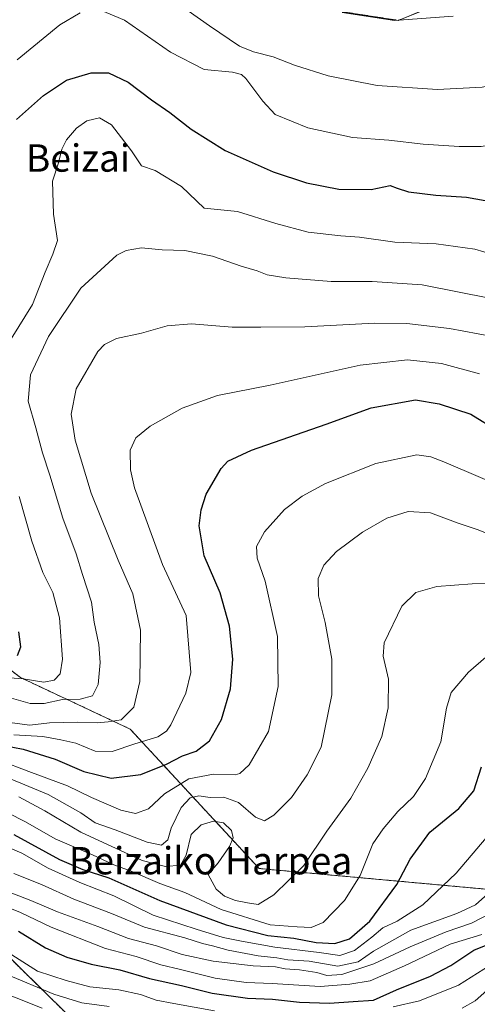
# Model space of a CAD drawing. Units: metres. Extents: x 606871 to 610301, y 4766282 to 4768649.
# Drawn here: x 607393 to 607527, y 4767220 to 4767508 of the extents above; entities that cross this region are included whole.
import ezdxf
from ezdxf.enums import TextEntityAlignment as Align

# ---------------------------------------------------------------- set-up
doc = ezdxf.new("R2010")
doc.units = ezdxf.units.M
doc.header["$MEASUREMENT"] = 0
doc.linetypes.add('TRAZOS', pattern=[0.75, 0.5, -0.25])
for name, color, linetype, lineweight in [('Arbolado forestal', 92, 'TRAZOS', 0), ('Arbolado forestal CxS', 92, 'Continuous', 0), ('Curva de nivel maestra', 36, 'Continuous', 30), ('Curva de nivel normal', 36, 'Continuous', 0), ('Pastizal CxS', 92, 'Continuous', 0), ('Texto cartográfico', 19, 'Continuous', 0)]:
    doc.layers.add(name, color=color, linetype=linetype, lineweight=lineweight)
doc.styles.add('Arial', font='txt', dxfattribs={"height": 0.2})

# ---------------------------------------------------------------- blocks, each defined once
blk = doc.blocks.new('*U152')
at = {"layer": 'Arbolado forestal CxS', "color": 92, "linetype": 'Continuous', "lineweight": 0}
for points in [[(607485.73, 4767510.63, 940.02), (607503.86, 4767507.84, 939.98), (607525.69, 4767516.65, 941.07)], [(607548.46, 4767251.95, 857.33), (607463.12, 4767259.71, 886.86), (607425.4, 4767300.5, 908.53), (607393.31, 4767315.57, 920.12), (607350.15, 4767348.18, 933.93), (607335.69, 4767370.67, 945.43), (607318.81, 4767399.09, 956.02), (607280.62, 4767453.27, 970.85), (607263.75, 4767472.81, 973.99), (607249.69, 4767475.31, 969.02), (607237.83, 4767470.41, 956.33), (607226.44, 4767465.71, 945.42), (607214.9, 4767455.94, 932.85), (607213.12, 4767433.73, 916.91), (607217.56, 4767409.75, 905.09), (607229.1, 4767389.32, 897.3), (607230.88, 4767368, 884.3), (607228.91, 4767352.75, 870.75), (607287.8, 4767312.46, 868.03), (607301.77, 4767315.57, 879.58), (607320.39, 4767306.26, 872.08), (607332.8, 4767275.23, 857.17), (607377.79, 4767245.75, 848.02), (607407.17, 4767216.89, 834.73)]]:
    blk.add_polyline3d(points, dxfattribs=at)
blk = doc.blocks.new('*U154')
at = {"layer": 'Curva de nivel normal', "color": 36, "linetype": 'Continuous', "lineweight": 0}
blk.add_polyline3d([(607389.96, 4767309.71, 915), (607396.15, 4767307.96, 915), (607400.28, 4767307.97, 915), (607405.6, 4767309.14, 915), (607410.82, 4767309.25, 915), (607414.36, 4767310.22, 915), (607416, 4767313.5, 915), (607416.67, 4767319.95, 915), (607416.25, 4767325.24, 915), (607414.88, 4767331.79, 915), (607414.08, 4767337.63, 915), (607411.43, 4767345.72, 915), (607409.61, 4767351.79, 915), (607405.69, 4767362.19, 915), (607401.85, 4767374.76, 915), (607399.74, 4767381.28, 915), (607397.77, 4767388.61, 915), (607395.56, 4767396.4, 915), (607396.28, 4767404.11, 915), (607401.48, 4767415.32, 915), (607411, 4767429.5, 915), (607421.5, 4767439.1, 915), (607424.24, 4767440.51, 915), (607428.68, 4767441.3, 915), (607434.79, 4767440.69, 915), (607441.38, 4767440.54, 915), (607449.49, 4767438.81, 915), (607457.84, 4767435.88, 915), (607462.57, 4767434.56, 915), (607465.52, 4767433.4, 915), (607470.92, 4767432.5, 915), (607484.19, 4767431.41, 915), (607496.22, 4767431.42, 915), (607510.85, 4767430.45, 915), (607531.03, 4767426.48, 915)], dxfattribs=at)
blk = doc.blocks.new('*U168')
at = {"layer": 'Curva de nivel normal', "color": 36, "linetype": 'Continuous', "lineweight": 0}
blk.add_polyline3d([(607391.34, 4767298.8, 905), (607399.83, 4767298.34, 905), (607405.11, 4767297.33, 905), (607409.5, 4767296.38, 905), (607415.19, 4767294.08, 905), (607420.12, 4767293.98, 905), (607426.81, 4767296.22, 905), (607433.46, 4767298.2, 905), (607436.07, 4767299.92, 905), (607437.29, 4767301.75, 905), (607441.65, 4767311.01, 905), (607443.15, 4767317.07, 905), (607441.82, 4767333.7, 905), (607434.83, 4767348.66, 905), (607426.7, 4767371.03, 905), (607425.5, 4767376.35, 905), (607425.42, 4767382.12, 905), (607427.03, 4767385.66, 905), (607431.23, 4767389.12, 905), (607440.59, 4767394.34, 905), (607450.99, 4767398.12, 905), (607466.38, 4767401.14, 905), (607492.73, 4767406.98, 905), (607506.6, 4767408.52, 905), (607516.54, 4767407.49, 905), (607527.66, 4767404.4, 905)], dxfattribs=at)
blk = doc.blocks.new('*U169')
at = {"layer": 'Curva de nivel normal', "color": 36, "linetype": 'Continuous', "lineweight": 0}
blk.add_polyline3d([(607389.41, 4767302.52, 910), (607396.08, 4767301.64, 910), (607401.75, 4767302.3, 910), (607409.98, 4767302.53, 910), (607415.71, 4767302.28, 910), (607418.98, 4767302.61, 910), (607422.76, 4767303.23, 910), (607426.43, 4767306.88, 910), (607428.24, 4767314.44, 910), (607428.44, 4767329.4, 910), (607426.18, 4767340.05, 910), (607421.93, 4767349.89, 910), (607414.03, 4767369.56, 910), (607409.34, 4767385, 910), (607408.14, 4767392.61, 910), (607409.62, 4767400.02, 910), (607415.99, 4767410.93, 910), (607417.88, 4767413, 910), (607421.41, 4767414.74, 910), (607428.74, 4767416.37, 910), (607436.22, 4767418.47, 910), (607443.34, 4767419.09, 910), (607455.22, 4767418.08, 910), (607463.6, 4767418.03, 910), (607476.49, 4767418.13, 910), (607496.92, 4767419.26, 910), (607506.4, 4767419.14, 910), (607518.82, 4767417.65, 910), (607531.44, 4767415.33, 910)], dxfattribs=at)
blk = doc.blocks.new('*U170')
at = {"layer": 'Curva de nivel normal', "color": 36, "linetype": 'Continuous', "lineweight": 0}
blk.add_polyline3d([(607519.93, 4767509.02, 940), (607502.73, 4767507.83, 940), (607487.4, 4767510.1, 940)], dxfattribs=at)
blk = doc.blocks.new('*U181')
at = {"layer": 'Curva de nivel normal', "color": 36, "linetype": 'Continuous', "lineweight": 0}
blk.add_polyline3d([(607386.94, 4767291.38, 895), (607395.71, 4767288.09, 895), (607407.05, 4767283.92, 895), (607414.06, 4767280.44, 895), (607422.71, 4767276.77, 895), (607426.98, 4767275.83, 895), (607430.74, 4767277.18, 895), (607435.41, 4767281.58, 895), (607442.58, 4767285.92, 895), (607449.78, 4767287.31, 895), (607456.09, 4767287.14, 895), (607457.5, 4767287.5, 895), (607460.2, 4767290.08, 895), (607465.91, 4767299.84, 895), (607468.76, 4767312.98, 895), (607468.56, 4767327.63, 895), (607464.9, 4767343.75, 895), (607462.54, 4767350.47, 895), (607462.34, 4767353.88, 895), (607464.74, 4767358.22, 895), (607470.55, 4767364.75, 895), (607475.72, 4767368.62, 895), (607482.61, 4767372.39, 895), (607497.26, 4767378.22, 895), (607509.3, 4767380.72, 895), (607513.37, 4767380.18, 895), (607517.16, 4767378.66, 895), (607538.02, 4767369.85, 895)], dxfattribs=at)
blk = doc.blocks.new('*U186')
at = {"layer": 'Curva de nivel normal', "color": 36, "linetype": 'Continuous', "lineweight": 0}
blk.add_polyline3d([(607572.09, 4767511.94, 935), (607567.16, 4767507.84, 935), (607559.3, 4767500.79, 935), (607548.91, 4767494.28, 935), (607538.72, 4767490.35, 935), (607528.4, 4767488.33, 935), (607515.37, 4767487.61, 935), (607497.64, 4767488.78, 935), (607483.37, 4767491.58, 935), (607473.52, 4767494.7, 935), (607467.24, 4767497.13, 935), (607461.48, 4767498.66, 935), (607457.43, 4767500.28, 935), (607448.66, 4767506.28, 935), (607422.72, 4767524.57, 935)], dxfattribs=at)
blk = doc.blocks.new('*U189')
at = {"layer": 'Curva de nivel normal', "color": 36, "linetype": 'Continuous', "lineweight": 0}
for points in [[(607384.75, 4767315.88, 920), (607394.08, 4767315.18, 920), (607400.17, 4767314.27, 920), (607403.16, 4767314.83, 920), (607404.93, 4767316.62, 920), (607405.58, 4767320.98, 920), (607404.72, 4767333.04, 920), (607402.75, 4767340.49, 920), (607399.84, 4767346.35, 920), (607396.65, 4767355.45, 920), (607392.97, 4767368.56, 920)], [(607390.59, 4767414.68, 920), (607396.78, 4767424.72, 920), (607400.53, 4767434.21, 920), (607402.77, 4767439.4, 920), (607404.18, 4767443.44, 920), (607402.98, 4767451.15, 920), (607402.64, 4767460.75, 920), (607404.41, 4767466.13, 920), (607405.45, 4767470.18, 920), (607406.77, 4767472.93, 920), (607409.66, 4767476.27, 920), (607412.7, 4767478.42, 920), (607416.4, 4767479.27, 920), (607419.95, 4767477.3, 920), (607425.78, 4767469.65, 920), (607428.74, 4767465.32, 920), (607432.72, 4767463.93, 920), (607440.42, 4767459.22, 920), (607447.04, 4767452.9, 920), (607456.81, 4767451.91, 920), (607467.99, 4767448.38, 920), (607477.5, 4767445.84, 920), (607487.04, 4767444.78, 920), (607492.55, 4767444.4, 920), (607502.82, 4767442.96, 920), (607514.97, 4767442.49, 920), (607526.28, 4767440.85, 920), (607534.17, 4767438.53, 920)]]:
    blk.add_polyline3d(points, dxfattribs=at)
blk = doc.blocks.new('*U194')
at = {"layer": 'Curva de nivel normal', "color": 36, "linetype": 'Continuous', "lineweight": 0}
for points in [[(607183.04, 4767317.98, 840), (607200.94, 4767316.3, 840), (607208.87, 4767314.86, 840), (607219.56, 4767310.98, 840), (607236.85, 4767303.34, 840), (607259.26, 4767292.76, 840), (607268.87, 4767289.65, 840), (607278.1, 4767288.34, 840), (607285.08, 4767284.17, 840), (607292.42, 4767277.22, 840), (607300.03, 4767272.29, 840), (607307.22, 4767269.43, 840), (607312.93, 4767266.4, 840), (607319.9, 4767261.8, 840), (607333.22, 4767255.02, 840), (607355.33, 4767245.55, 840), (607378.7, 4767234.45, 840), (607389.08, 4767228.8, 840), (607403.05, 4767222.95, 840), (607411.26, 4767220.43, 840), (607419.27, 4767219.34, 840)], [(607522.58, 4767218.9, 840), (607526.34, 4767221.04, 840), (607530.65, 4767224.76, 840)]]:
    blk.add_polyline3d(points, dxfattribs=at)
blk = doc.blocks.new('*U197')
at = {"layer": 'Curva de nivel normal', "color": 36, "linetype": 'Continuous', "lineweight": 0}
blk.add_polyline3d([(607388.07, 4767253.53, 860), (607396.38, 4767250.37, 860), (607404.12, 4767247.07, 860), (607415.98, 4767242.77, 860), (607424.91, 4767239.19, 860), (607433.15, 4767237.07, 860), (607440.67, 4767234.56, 860), (607449.7, 4767232.64, 860), (607461.4, 4767231.28, 860), (607467.98, 4767230.93, 860), (607470.72, 4767230.32, 860), (607474.98, 4767230.1, 860), (607480.06, 4767229.3, 860), (607482.98, 4767228.45, 860), (607487.38, 4767228.7, 860), (607496.7, 4767231.82, 860), (607507.3, 4767236.84, 860), (607517.91, 4767241.16, 860), (607525.28, 4767243.68, 860), (607531.76, 4767247, 860)], dxfattribs=at)
blk = doc.blocks.new('*U198')
at = {"layer": 'Curva de nivel normal', "color": 36, "linetype": 'Continuous', "lineweight": 0}
blk.add_polyline3d([(607383.63, 4767288.69, 890), (607401.44, 4767281.34, 890), (607410.96, 4767275.97, 890), (607415.16, 4767273.05, 890), (607420.97, 4767270.99, 890), (607430.38, 4767267.39, 890), (607434.61, 4767266.57, 890), (607436.41, 4767268.13, 890), (607437.4, 4767271.51, 890), (607440.36, 4767277.55, 890), (607442.94, 4767280.36, 890), (607445.46, 4767280.93, 890), (607448.85, 4767280.51, 890), (607452.83, 4767280.54, 890), (607457.1, 4767279.04, 890), (607462.07, 4767274.74, 890), (607464.74, 4767273.66, 890), (607467.4, 4767275.32, 890), (607472.6, 4767280.46, 890), (607477.21, 4767287.14, 890), (607481.31, 4767295.21, 890), (607484.41, 4767310.52, 890), (607484.41, 4767320.98, 890), (607482.49, 4767331.71, 890), (607480.51, 4767339.51, 890), (607480.38, 4767344.52, 890), (607482.12, 4767348.5, 890), (607485.76, 4767352.47, 890), (607493.37, 4767358.14, 890), (607500.56, 4767362.17, 890), (607506.72, 4767364.16, 890), (607513.28, 4767363.8, 890), (607521.4, 4767360.72, 890), (607526.98, 4767358.84, 890), (607533.39, 4767356.36, 890)], dxfattribs=at)
blk = doc.blocks.new('*U199')
at = {"layer": 'Curva de nivel normal', "color": 36, "linetype": 'Continuous', "lineweight": 0}
blk.add_polyline3d([(607384.8, 4767268.01, 870), (607393.75, 4767264.15, 870), (607401.36, 4767259.8, 870), (607410.68, 4767255.6, 870), (607420.66, 4767251.68, 870), (607432.14, 4767246.03, 870), (607444.74, 4767241.96, 870), (607452.59, 4767239.48, 870), (607457.94, 4767238.5, 870), (607467.77, 4767236.72, 870), (607480.73, 4767235.09, 870), (607486.73, 4767234.29, 870), (607491.06, 4767235.77, 870), (607496.12, 4767239.62, 870), (607499.3, 4767242.36, 870), (607503.5, 4767244.3, 870), (607511.07, 4767249.13, 870), (607520.82, 4767258.3, 870), (607532.94, 4767272.63, 870)], dxfattribs=at)
blk = doc.blocks.new('*U203')
at = {"layer": 'Curva de nivel normal', "color": 36, "linetype": 'Continuous', "lineweight": 0}
blk.add_polyline3d([(607181.68, 4767306.19, 835), (607193.02, 4767303.31, 835), (607204.84, 4767301.65, 835), (607217.84, 4767300.42, 835), (607236.39, 4767294.06, 835), (607259.54, 4767284.07, 835), (607276.14, 4767279.01, 835), (607281.3, 4767276.5, 835), (607285.75, 4767272.28, 835), (607294.19, 4767267.03, 835), (607302.33, 4767264.75, 835), (607307.94, 4767264.25, 835), (607311.4, 4767262.82, 835), (607316.64, 4767258.98, 835), (607322.25, 4767255.78, 835), (607329.51, 4767252.38, 835), (607339.09, 4767246.53, 835), (607351.75, 4767241.89, 835), (607360.5, 4767237.6, 835), (607365.86, 4767234.19, 835), (607383.08, 4767225.27, 835), (607392.08, 4767221.9, 835), (607399.7, 4767218.88, 835)], dxfattribs=at)
blk = doc.blocks.new('*U204')
at = {"layer": 'Curva de nivel normal', "color": 36, "linetype": 'Continuous', "lineweight": 0}
for points in [[(607386.36, 4767237.22, 845), (607398.24, 4767229.69, 845), (607406.71, 4767226.91, 845), (607413.61, 4767225.14, 845), (607422.11, 4767224.26, 845), (607428.46, 4767222.84, 845), (607432.97, 4767221.24, 845), (607438.17, 4767220.22, 845), (607450.1, 4767218.08, 845)], [(607502.4, 4767219.2, 845), (607510.06, 4767221.04, 845), (607521.49, 4767225.59, 845), (607530.76, 4767231.45, 845)]]:
    blk.add_polyline3d(points, dxfattribs=at)
blk = doc.blocks.new('*U206')
at = {"layer": 'Curva de nivel normal', "color": 36, "linetype": 'Continuous', "lineweight": 0}
blk.add_polyline3d([(607382.37, 4767251.25, 855), (607393.3, 4767246.85, 855), (607402.29, 4767242.56, 855), (607418.21, 4767236.29, 855), (607427.14, 4767233.95, 855), (607434.34, 4767231.53, 855), (607440.14, 4767230.15, 855), (607450.32, 4767227.66, 855), (607459.4, 4767226.36, 855), (607466.99, 4767226.05, 855), (607480.96, 4767225.23, 855), (607489.66, 4767225.84, 855), (607495.63, 4767226.88, 855), (607505.65, 4767231.2, 855), (607519.08, 4767237.53, 855), (607528.32, 4767240.36, 855)], dxfattribs=at)
blk = doc.blocks.new('*U222')
at = {"layer": 'Curva de nivel normal', "color": 36, "linetype": 'Continuous', "lineweight": 0}
blk.add_polyline3d([(607369.19, 4767286.31, 880), (607394.75, 4767273.35, 880), (607403.47, 4767268.37, 880), (607414.39, 4767263.7, 880), (607420.67, 4767260.8, 880), (607425.72, 4767258.91, 880), (607434.07, 4767255.36, 880), (607441.41, 4767252.65, 880), (607451.99, 4767247.73, 880), (607466.42, 4767243.21, 880), (607474.32, 4767242.69, 880), (607478.42, 4767242.48, 880), (607481.84, 4767243.92, 880), (607488.09, 4767250.32, 880), (607492.73, 4767257.64, 880), (607496.46, 4767266.96, 880), (607499.47, 4767271.3, 880), (607503.74, 4767276.34, 880), (607508.32, 4767280.78, 880), (607511.86, 4767286.07, 880), (607516.3, 4767296.77, 880), (607518.02, 4767306.57, 880), (607519.38, 4767311.16, 880), (607524.42, 4767317.18, 880), (607536.06, 4767327.2, 880)], dxfattribs=at)
blk = doc.blocks.new('*U227')
at = {"layer": 'Curva de nivel normal', "color": 36, "linetype": 'Continuous', "lineweight": 0}
for points in [[(607392.34, 4767496.26, 930), (607404.87, 4767506.51, 930), (607410.8, 4767510.08, 930)], [(607416.5, 4767510.92, 930), (607423.77, 4767507.87, 930), (607437.25, 4767498.56, 930), (607447.07, 4767493.46, 930), (607455.34, 4767492.66, 930), (607458.03, 4767491.97, 930), (607459.23, 4767490.78, 930), (607464.22, 4767484.16, 930), (607467.79, 4767480.27, 930), (607477.39, 4767476.4, 930), (607490.45, 4767473.58, 930), (607501.06, 4767472.74, 930), (607511.19, 4767471.6, 930), (607521.65, 4767470.93, 930), (607528.12, 4767470.89, 930), (607539.06, 4767472.64, 930), (607550.8, 4767472.46, 930), (607555.57, 4767472.87, 930), (607560.33, 4767474.93, 930), (607566.71, 4767478.6, 930), (607573.26, 4767484.26, 930), (607583.35, 4767496.59, 930), (607592.29, 4767510.76, 930)]]:
    blk.add_polyline3d(points, dxfattribs=at)
blk = doc.blocks.new('*U230')
at = {"layer": 'Curva de nivel normal', "color": 36, "linetype": 'Continuous', "lineweight": 0}
blk.add_polyline3d([(607391.32, 4767258.24, 865), (607399.42, 4767255.03, 865), (607408.96, 4767250.73, 865), (607419.97, 4767246.54, 865), (607429.64, 4767242.52, 865), (607441.39, 4767239.43, 865), (607446.6, 4767237.73, 865), (607449.47, 4767237.05, 865), (607454.04, 4767235.78, 865), (607462.88, 4767234.17, 865), (607468.28, 4767233.56, 865), (607471.54, 4767232.96, 865), (607477.81, 4767232.65, 865), (607486.16, 4767231.1, 865), (607492.12, 4767232.44, 865), (607496.64, 4767235.51, 865), (607507.54, 4767241.69, 865), (607520.97, 4767246.55, 865), (607526.44, 4767249.05, 865), (607531.94, 4767253.96, 865)], dxfattribs=at)
blk = doc.blocks.new('*U235')
at = {"layer": 'Curva de nivel normal', "color": 36, "linetype": 'Continuous', "lineweight": 0}
blk.add_polyline3d([(607392.85, 4767280.63, 885), (607400.43, 4767276.57, 885), (607410.95, 4767270.39, 885), (607428.92, 4767262.03, 885), (607435.76, 4767260.28, 885), (607440.12, 4767260.71, 885), (607441.75, 4767263.6, 885), (607443.28, 4767269.63, 885), (607446.17, 4767272.5, 885), (607449.76, 4767273.59, 885), (607452.74, 4767273.12, 885), (607455.09, 4767270.79, 885), (607455.53, 4767268.67, 885), (607454.48, 4767266.12, 885), (607451.16, 4767261.33, 885), (607448.21, 4767258, 885), (607450.62, 4767253.69, 885), (607453.04, 4767251.64, 885), (607456.26, 4767250.32, 885), (607459.75, 4767249.64, 885), (607462.84, 4767249.15, 885), (607467.44, 4767251.96, 885), (607476.22, 4767260.63, 885), (607482.95, 4767270.63, 885), (607490.01, 4767280.33, 885), (607494.98, 4767289.08, 885), (607499.06, 4767298.32, 885), (607500.9, 4767306.75, 885), (607501, 4767315.13, 885), (607499.41, 4767321.82, 885), (607499.73, 4767325.76, 885), (607504.88, 4767336.5, 885), (607509.02, 4767340.42, 885), (607515.15, 4767342.22, 885), (607525.47, 4767342.98, 885), (607542.71, 4767343.26, 885)], dxfattribs=at)
blk = doc.blocks.new('*U246')
at = {"layer": 'Curva de nivel maestra', "color": 36, "linetype": 'Continuous', "lineweight": 30}
blk.add_polyline3d([(607388.07, 4767295.84, 900), (607394.1, 4767294.65, 900), (607403.47, 4767291.69, 900), (607411.84, 4767288.06, 900), (607419.84, 4767286.1, 900), (607428.55, 4767287.2, 900), (607436.07, 4767290.26, 900), (607440.74, 4767292.68, 900), (607444.74, 4767294.06, 900), (607448.65, 4767297.09, 900), (607452.11, 4767303.28, 900), (607454.72, 4767312.29, 900), (607455.41, 4767320.96, 900), (607454.52, 4767330.59, 900), (607451.77, 4767340.37, 900), (607447.08, 4767351.22, 900), (607445.63, 4767359.97, 900), (607446.15, 4767364.63, 900), (607447.68, 4767369.24, 900), (607452.02, 4767376.71, 900), (607454.02, 4767378.88, 900), (607460.92, 4767382.13, 900), (607482.8, 4767389.71, 900), (607495.91, 4767394.51, 900), (607508.94, 4767396.82, 900), (607515.84, 4767395.64, 900), (607525.13, 4767392.64, 900), (607533.01, 4767387.79, 900)], dxfattribs=at)
blk = doc.blocks.new('*U250')
at = {"layer": 'Curva de nivel maestra', "color": 36, "linetype": 'Continuous', "lineweight": 30}
blk.add_polyline3d([(607391.4, 4767269.62, 875), (607404.77, 4767262.33, 875), (607411.55, 4767259.42, 875), (607419.18, 4767257.02, 875), (607434.07, 4767250.32, 875), (607453.47, 4767243.26, 875), (607465.69, 4767240.08, 875), (607473.26, 4767239.37, 875), (607479.86, 4767238.1, 875), (607485.31, 4767237.79, 875), (607489.59, 4767239.12, 875), (607495.55, 4767244.26, 875), (607503.41, 4767255.02, 875), (607507.33, 4767262.42, 875), (607513.14, 4767270.36, 875), (607521.57, 4767277.29, 875), (607525.93, 4767282.43, 875), (607528.24, 4767289.47, 875)], dxfattribs=at)
blk = doc.blocks.new('*U260')
at = {"layer": 'Curva de nivel maestra', "color": 36, "linetype": 'Continuous', "lineweight": 30}
for points in [[(607392.45, 4767322.06, 925), (607393.39, 4767324.6, 925), (607392.84, 4767328.95, 925)], [(607392.12, 4767478.8, 925), (607400.02, 4767485.84, 925), (607406.82, 4767490.3, 925), (607414.01, 4767492.46, 925), (607419.03, 4767492.5, 925), (607424.81, 4767489.73, 925), (607431.63, 4767484.61, 925), (607436.97, 4767480.91, 925), (607443.28, 4767476.02, 925), (607453.24, 4767469.74, 925), (607467.28, 4767463.54, 925), (607476.99, 4767460.32, 925), (607486.45, 4767458.48, 925), (607495.91, 4767458.32, 925), (607501.48, 4767459.48, 925), (607503.53, 4767458.7, 925), (607506.9, 4767457.68, 925), (607514.85, 4767456.72, 925), (607523.86, 4767456.07, 925), (607532.01, 4767454.65, 925)]]:
    blk.add_polyline3d(points, dxfattribs=at)
blk = doc.blocks.new('*U262')
at = {"layer": 'Curva de nivel maestra', "color": 36, "linetype": 'Continuous', "lineweight": 30}
blk.add_polyline3d([(607392.75, 4767241.42, 850), (607400.6, 4767236.48, 850), (607406.83, 4767233.73, 850), (607414, 4767231.74, 850), (607422.4, 4767230.07, 850), (607431.03, 4767227.51, 850), (607440.41, 4767225.5, 850), (607449.41, 4767223.29, 850), (607459.74, 4767221.79, 850), (607467.07, 4767221.44, 850), (607474.98, 4767220.59, 850), (607483.74, 4767220.36, 850), (607490.65, 4767220.84, 850), (607496.64, 4767221.23, 850), (607503.37, 4767224.26, 850), (607513.28, 4767228.2, 850), (607519.29, 4767231.3, 850), (607526.02, 4767235.78, 850), (607531.06, 4767237.85, 850)], dxfattribs=at)

msp = doc.modelspace()

# ---------------------------------------------------------------- linework, layer by layer
at = {"layer": 'Arbolado forestal', "color": 92, "linetype": 'TRAZOS', "lineweight": 0}
for points in [[(607525.69, 4767516.65, 941.07), (607503.86, 4767507.84, 939.98), (607485.73, 4767510.63, 940.02)], [(607407.17, 4767216.89, 834.73), (607377.79, 4767245.75, 848.02), (607332.8, 4767275.23, 857.17), (607320.39, 4767306.26, 872.08), (607301.77, 4767315.57, 879.58), (607287.8, 4767312.46, 868.03), (607228.91, 4767352.75, 870.75), (607230.88, 4767368, 884.3), (607229.1, 4767389.32, 897.3), (607217.56, 4767409.75, 905.09), (607213.12, 4767433.73, 916.91), (607214.89, 4767455.94, 932.85), (607226.44, 4767465.71, 945.42), (607237.83, 4767470.41, 956.33), (607249.69, 4767475.31, 969.02), (607263.75, 4767472.81, 973.99), (607280.62, 4767453.27, 970.85), (607318.81, 4767399.09, 956.02), (607335.69, 4767370.67, 945.43), (607350.15, 4767348.18, 933.93), (607393.31, 4767315.57, 920.12), (607425.4, 4767300.5, 908.53), (607463.12, 4767259.71, 886.86), (607548.46, 4767251.95, 857.33)]]:
    msp.add_polyline3d(points, dxfattribs=at)
at = {"layer": 'Arbolado forestal CxS', "color": 92, "linetype": 'Continuous', "lineweight": 0}
for points in [[(607350.15, 4767348.18, 933.93), (607393.31, 4767315.57, 920.12), (607425.4, 4767300.5, 908.53), (607463.12, 4767259.71, 886.86), (607548.46, 4767251.95, 857.33)], [(607407.17, 4767216.89, 834.73), (607377.79, 4767245.75, 848.02)]]:
    msp.add_polyline3d(points, dxfattribs=at)
at = {"layer": 'Pastizal CxS', "color": 92, "linetype": 'Continuous', "lineweight": 0}
msp.add_polyline3d([(607525.69, 4767516.65, 941.07), (607503.86, 4767507.84, 939.98), (607485.73, 4767510.63, 940.02)], dxfattribs=at)
msp.add_polyline3d([(607525.69, 4767516.65, 941.07), (607503.86, 4767507.84, 939.98), (607485.73, 4767510.63, 940.02)], dxfattribs=at)

# ---------------------------------------------------------------- block references
at = {"layer": 'Arbolado forestal CxS', "color": 92, "linetype": 'Continuous', "lineweight": 0}
msp.add_blockref('*U152', (0, 0), dxfattribs=at)
at = {"layer": 'Curva de nivel maestra', "color": 36, "linetype": 'Continuous', "lineweight": 30}
for name in ['*U262', '*U250', '*U246', '*U260']:
    msp.add_blockref(name, (0, 0), dxfattribs=at)
at = {"layer": 'Curva de nivel normal', "color": 36, "linetype": 'Continuous', "lineweight": 0}
for name in ['*U203', '*U194', '*U204', '*U206', '*U197', '*U230', '*U199', '*U222', '*U235', '*U198', '*U181', '*U168', '*U169', '*U154', '*U189', '*U227', '*U186', '*U170']:
    msp.add_blockref(name, (0, 0), dxfattribs=at)

# ---------------------------------------------------------------- texts
at = {"layer": 'Texto cartográfico', "color": 19, "linetype": 'Continuous', "lineweight": 0, "style": 'Arial'}
for s, p in [('Beizai', (607410.14, 4767467.56)), ('Beizaiko Harpea', (607448.93, 4767261.99))]:
    msp.add_text(s, height=8, dxfattribs=at).set_placement(p, align=Align.MIDDLE_CENTER)

doc.saveas('drawing.dxf')
